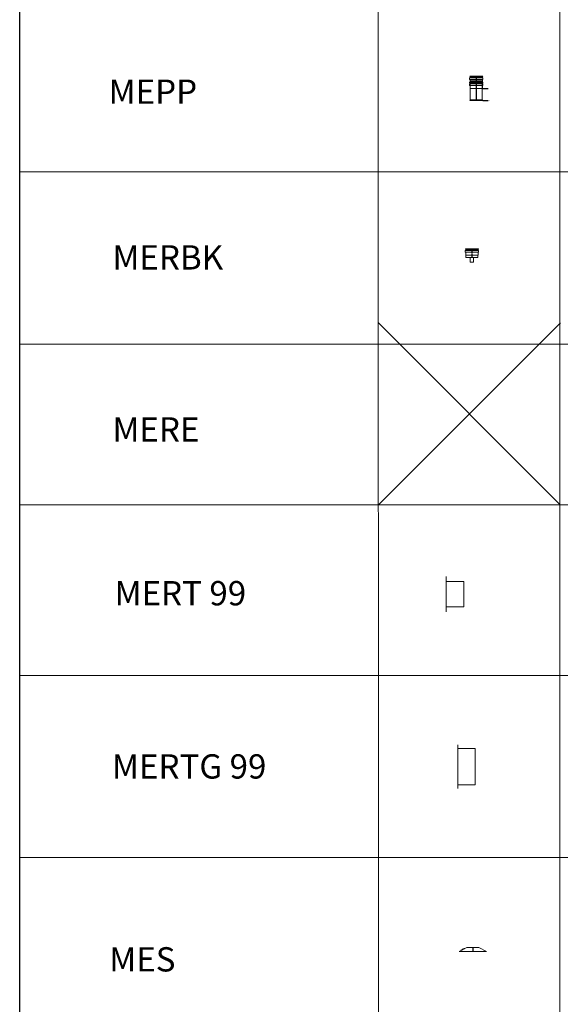
# Model space of a CAD drawing. Units: inches. Extents: x 319 to 161454, y 5 to 177294.
# Drawn here: x 13394 to 17846, y 57932 to 66041 of the extents above; entities that cross this region are included whole.
import ezdxf

# ---------------------------------------------------------------- set-up
doc = ezdxf.new("R2010")
doc.units = ezdxf.units.IN
doc.header["$MEASUREMENT"] = 0
for name, pattern in [('ACANSTGB', [0.354331, 0.15748, -0.03937, 0.03937, -0.03937, 0.03937, -0.03937]), ('CENTER', [2, 1.25, -0.25, 0.25, -0.25]), ('CENTER2', [1.125, 0.75, -0.125, 0.125, -0.125])]:
    doc.linetypes.add(name, pattern=pattern)
for name, color, linetype, lineweight in [('Z-BORDER ONTOP', 7, 'Continuous', 25), ('Z-PART ONTOP', 3, 'Continuous', 25), ('Z-TEXT ONTOP', 254, 'Continuous', 25)]:
    doc.layers.add(name, color=color, linetype=linetype, lineweight=lineweight)
doc.styles.add('ONTOP A4(H)', font='arial.ttf', dxfattribs={"height": 3})
doc.styles.get("Standard").update_dxf_attribs({"font": 'arial.ttf'})

# ---------------------------------------------------------------- blocks, each defined once
blk = doc.blocks.new('MERT 99 side')
at = {"color": 0, "lineweight": 5}
for p, q in [((-72.5, 250), (-72.5, -40)), ((-72.5, 210), (72.5, 210)), ((72.5, 210), (72.5, 0)), ((-72.5, 0), (72.5, 0))]:
    blk.add_line(p, q, dxfattribs=at)
blk = doc.blocks.new('MERBK 10')
at = {"color": 0, "lineweight": 5}
for p, q in [((-54.6, 46), (-54.6, 55)), ((-53.6, 70), (53.6, 70)), ((-53.6, 70), (-51, 63.5)), ((52.6, 57), (-52.6, 57)), ((-52.6, 44), (52.6, 44)), ((-51, 63.5), (-51, 57)), ((51, 63.5), (-51, 63.5)), ((-51, 44), (-51, 20)), ((-50, 18), (-51, 20)), ((51, 20), (-51, 20)), ((-50, 0), (-50, 18)), ((50, 18), (-50, 18)), ((-50, 0), (50, 0)), ((-13.5, 0), (-13.5, -40)), ((13.5, 0), (13.5, -40)), ((50, 18), (51, 20)), ((50, 0), (50, 18)), ((53.6, 70), (51, 63.5)), ((51, 63.5), (51, 57)), ((51, 44), (51, 20)), ((54.6, 46), (54.6, 55)), ((13.5, -40), (-13.5, -40))]:
    blk.add_line(p, q, dxfattribs=at)
at = {"color": 1, "linetype": 'CENTER2', "ltscale": 50}
blk.add_line((0, 70), (0, 0), dxfattribs=at)
at = {"color": 0, "lineweight": 5}
for centre, start, end in [((-52.6, 55), 90, 180), ((-52.6, 46), 180, 270), ((52.6, 55), 0, 90), ((52.6, 46), 270, 0)]:
    blk.add_arc(centre, 2, start, end, dxfattribs=at)
blk = doc.blocks.new('*U1158')
at = {"color": 0, "lineweight": 5}
for p, q in [((-54.6, 176), (-54.6, 185)), ((-53.6, 200), (53.6, 200)), ((-53.6, 200), (-51, 193.5)), ((52.6, 187), (-52.6, 187)), ((-52.6, 174), (52.6, 174)), ((-51, 193.5), (-51, 187)), ((51, 193.5), (-51, 193.5)), ((-51, 174), (-51, 150)), ((-51, 163), (51, 163)), ((-51, 153.3), (-51, 163)), ((53.6, 200), (51, 193.5)), ((51, 193.5), (51, 187)), ((51, 174), (51, 150)), ((51, 163), (51, 153.3)), ((54.6, 176), (54.6, 185)), ((-54.6, 126), (-54.6, 135)), ((-53.6, 150), (53.6, 150)), ((-53.6, 150), (-51, 143.5)), ((52.6, 137), (-52.6, 137)), ((-52.6, 124), (52.6, 124)), ((-50, 148), (-51, 150)), ((51, 150), (-51, 150)), ((-51, 143.5), (-51, 137)), ((51, 143.5), (-51, 143.5)), ((-51, 137), (-51, 143.5)), ((-51, 143.5), (51, 143.5)), ((51, 137), (-51, 137)), ((-51, 124), (-51, 100)), ((-50, 98), (-51, 100)), ((51, 100), (-51, 100)), ((-50, 153.4), (50, 153.4)), ((50, 148), (-50, 148)), ((-50, 5), (-50, 98)), ((50, 98), (-50, 98)), ((-49, 0), (-49, 148)), ((-0.2, 152.9), (-27.7, 152.9)), ((-27.7, 152.9), (-27.7, 144)), ((-27.7, 144), (27.3, 144)), ((-23.3, 149.1), (-22.8, 149.6)), ((-23.3, 149.1), (-23.3, 147.6)), ((-22.8, 147.1), (-23.3, 147.6)), ((-21.5, 149.6), (-22.8, 149.6)), ((-22.8, 147.1), (-22.8, 149.6)), ((-22.8, 147.1), (-21.5, 147.1)), ((-6.5, 153.4), (-21.5, 153.4)), ((-21.5, 152.9), (-21.5, 144)), ((-21.5, 143.5), (-6.5, 143.5)), ((-16.5, 144), (-16.5, 152.9)), ((27.3, 152.9), (-0.2, 152.9)), ((27.3, 144), (27.3, 152.9)), ((49, 0), (49, 148)), ((50, 148), (51, 150)), ((50, 98), (51, 100)), ((50, 5), (50, 98)), ((53.6, 150), (51, 143.5)), ((51, 143.5), (51, 137)), ((51, 143.5), (51, 137)), ((51, 124), (51, 100)), ((54.6, 126), (54.6, 135)), ((-50, 5), (-53.6, 0)), ((53.6, 0), (-53.6, 0)), ((-50, 5), (50, 5)), ((-49, 0), (49, 0)), ((50, 5), (53.6, 0))]:
    blk.add_line(p, q, dxfattribs=at)
at = {"color": 0, "linetype": 'CENTER', "ltscale": 50}
for p in [(0, 200), (0, 150)]:
    blk.add_line(p, (0, 0), dxfattribs=at)
at = {"color": 0}
for p, q in [((51, 100), (97.3, 100)), ((55, 0), (97.3, 0))]:
    blk.add_line(p, q, dxfattribs=at)
at = {"color": 0, "lineweight": 5}
for centre, radius, start, end in [((-52.6, 185), 2, 90, 180), ((-52.6, 176), 2, 180, 270), ((52.6, 185), 2, 0, 90), ((52.6, 176), 2, 270, 0), ((-50, 148.4), 5, 90, 258.46304), ((-52.6, 135), 2, 90, 180), ((-52.6, 126), 2, 180, 270), ((50, 148.4), 5, 281.53696, 90), ((52.6, 135), 2, 0, 90), ((52.6, 126), 2, 270, 0)]:
    blk.add_arc(centre, radius, start, end, dxfattribs=at)
at = {"color": 0, "char_height": 3, "width": 64.599, "attachment_point": 1}
for s, insert in [('MAX', (102.5, 101.6)), ('MIN', (102.5, 1.6))]:
    blk.add_mtext(s, dxfattribs=dict(at, insert=insert))
blk = doc.blocks.new('MES 10 side')
at = {"color": 0, "lineweight": 5}
for p, q in [((-50, 31.3), (-112.4, 0)), ((-50, 31.3), (50, 31.3)), ((50, 31.3), (112.6, 0)), ((67.3, 22.7), (70, 22.7)), ((69.3, 21.7), (72, 21.7)), ((70, 22.7), (83.4, 15.9)), ((76.3, 18.2), (78.9, 18.2)), ((85.9, 14.6), (97.5, 8.7)), ((86.3, 13.2), (88.7, 13.2)), ((93.3, 9.7), (95.6, 9.7)), ((95.3, 8.7), (97.5, 8.7)), ((-112.4, 0), (112.6, 0))]:
    blk.add_line(p, q, dxfattribs=at)
at = {"color": 0, "linetype": 'CENTER', "ltscale": 50}
blk.add_line((0, 31.4), (0, 0), dxfattribs=at)
at = {"color": 0, "lineweight": 5}
for radius in [2.5, 1.5]:
    blk.add_circle((84.9, 15.7), radius, dxfattribs=at)
blk = doc.blocks.new('MERTG 99 side')
at = {"color": 0, "lineweight": 5}
for p, q in [((0, 180), (0, -180)), ((0, 150), (145, 150)), ((145, 150), (145, -150)), ((0, -150), (145, -150))]:
    blk.add_line(p, q, dxfattribs=at)

msp = doc.modelspace()

# ---------------------------------------------------------------- linework, layer by layer
at = {"layer": 'Z-BORDER ONTOP'}
msp.add_line((13394.45874, 5313.79942), (13394.45874, 148789.08118), dxfattribs=at)
at = {"layer": 'Z-BORDER ONTOP', "lineweight": 5}
for p, q in [((16341.66288, 146571.27671), (16349.46874, 38076.71511)), ((17841.3692, 66129.52076), (17842.51954, 50140.71716)), ((13394.78656, 64789.08118), (22341.99049, 64789.08118)), ((13394.78614, 63368.68623), (22341.99005, 63369.32995)), ((13394.78635, 62044.51929), (22341.99047, 62045.16302)), ((22341.66308, 60641.04086), (13394.45895, 60640.39714)), ((22341.66308, 59141.04086), (13394.45895, 59140.39714))]:
    msp.add_line(p, q, dxfattribs=at)
at = {"layer": 'Z-PART ONTOP', "color": 1}
for p, q in [((16347.74435, 63544.73455), (17845.09822, 62044.73318)), ((16349.3634, 62044.73318), (17846.93263, 63544.73455))]:
    msp.add_line(p, q, dxfattribs=at)

# ---------------------------------------------------------------- block references
at = {"layer": 'Z-PART ONTOP', "lineweight": 5}
for name, p in [('*U1158', (17153.50461, 65375.44482)), ('MERBK 10', (17117.8455, 64082.76219)), ('MERT 99 side', (16978.16398, 61204.22953))]:
    msp.add_blockref(name, p, dxfattribs=at)
at = {"layer": 'Z-PART ONTOP', "linetype": 'ACANSTGB', "lineweight": -2}
msp.add_blockref('MERTG 99 side', (17000.92087, 59888.57437), dxfattribs=at)
at = {"layer": 'Z-PART ONTOP', "lineweight": 5, "xscale": -1}
msp.add_blockref('MES 10 side', (17125.57921, 58368.25448), dxfattribs=at)

# ---------------------------------------------------------------- texts
at = {"layer": 'Z-TEXT ONTOP', "lineweight": 5, "char_height": 200, "width": 2947.2041472, "attachment_point": 5, "style": 'ONTOP A4(H)'}
for s, insert in [('MEPP ', (14491.2718, 65422.27884)), ('MERBK ', (14613.8394, 64057.39435)), ('MERE ', (14516.51184, 62640.50673)), ('MERT 99 ', (14717.6109, 61291.65128)), ('MERTG 99 ', (14790.24714, 59865.1757)), ('MES ', (14404.56263, 58276.41387))]:
    msp.add_mtext(s, dxfattribs=dict(at, insert=insert))

doc.saveas('drawing.dxf')
